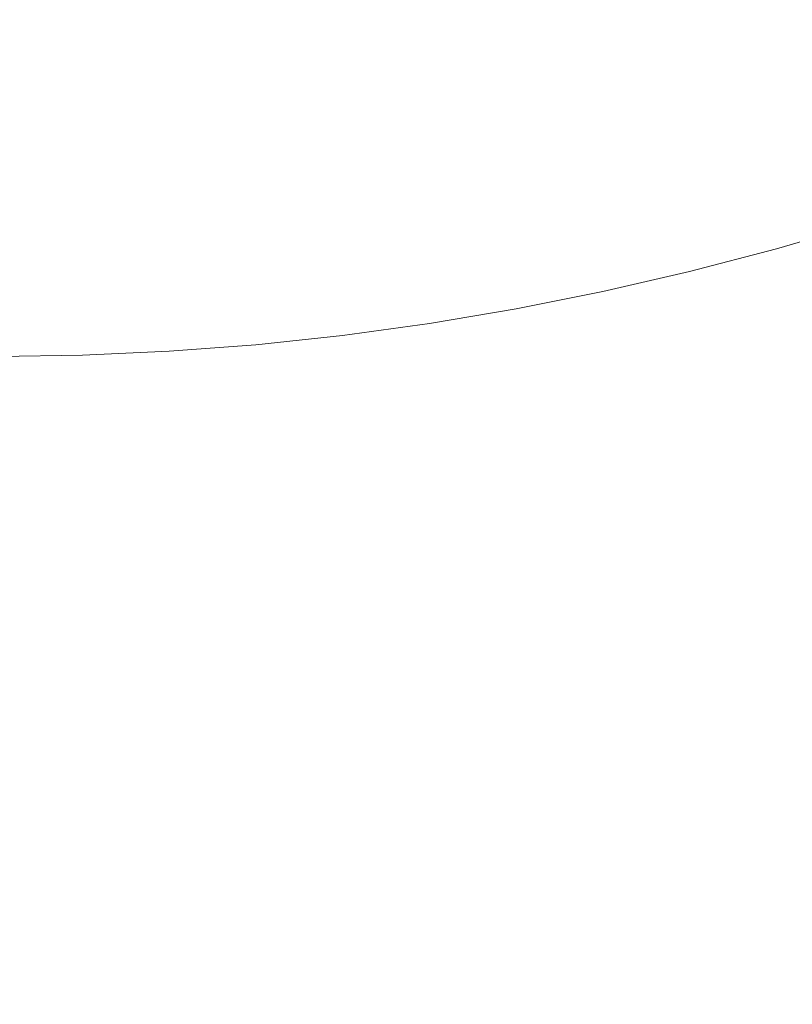
# Model space of a CAD drawing. Extents: x -185 to 185, y -481 to -1.
# Drawn here: x 1 to 44, y -374 to -319 of the extents above; entities that cross this region are included whole.
import ezdxf

# ---------------------------------------------------------------- set-up
doc = ezdxf.new("R2010")
doc.units = 0
doc.header["$MEASUREMENT"] = 0
doc.layers.add('CERAMIKA', color=254, linetype='Continuous')
doc.layers.add('DESKA', color=7, linetype='Continuous')

msp = doc.modelspace()

# ---------------------------------------------------------------- linework, layer by layer
at = {"layer": 'CERAMIKA', "lineweight": 0}
for points, invisible_edges in [([(41.529, -318.57, 215.481), (35.959, -306.565, 213.68), (33.788, -308.327, 213.68), (39.004, -320.59, 215.481)], 15), ([(36.504, -322.399, 215.481), (39.004, -320.59, 215.481), (33.788, -308.327, 213.68), (31.634, -309.905, 213.68)], 15), ([(34.027, -324.011, 215.481), (36.504, -322.399, 215.481), (31.634, -309.905, 213.68), (29.495, -311.312, 213.68)], 15), ([(31.57, -325.441, 215.481), (34.027, -324.011, 215.481), (29.495, -311.312, 213.68), (27.369, -312.56, 213.68)], 15), ([(29.128, -326.704, 215.481), (31.57, -325.441, 215.481), (27.369, -312.56, 213.68), (25.254, -313.66, 213.68)], 15), ([(31.327, -320.208, 0.17), (30.242, -314.012, 0), (34.598, -312.783, 0), (35.831, -319.031, 0.17)], 15), ([(29.128, -326.704, 215.481), (25.254, -313.66, 213.68), (23.147, -314.628, 213.68), (26.7, -327.814, 215.481)], 15), ([(26.858, -321.383, 0.17), (25.941, -315.324, 0), (30.242, -314.012, 0), (31.327, -320.208, 0.17)], 15), ([(26.7, -327.814, 215.481), (23.147, -314.628, 213.68), (21.047, -315.475, 213.68), (24.281, -328.784, 215.481)], 15), ([(22.403, -322.417, 0.17), (21.661, -316.499, 0), (25.941, -315.324, 0), (26.858, -321.383, 0.17)], 15), ([(24.281, -328.784, 215.481), (21.047, -315.475, 213.68), (18.951, -316.213, 213.68), (21.868, -329.631, 215.481)], 15), ([(21.868, -329.631, 215.481), (18.951, -316.213, 213.68), (16.858, -316.855, 213.68), (19.459, -330.367, 215.481)], 15), ([(50.534, -329.259, 217.575), (44.047, -316.354, 215.481), (41.529, -318.57, 215.481), (47.626, -331.784, 217.575)], 15), ([(17.05, -331.007, 215.481), (19.459, -330.367, 215.481), (16.858, -316.855, 213.68), (14.764, -317.414, 213.68)], 15), ([(17.94, -323.172, 0.17), (17.37, -317.316, 0), (21.661, -316.499, 0), (22.403, -322.417, 0.17)], 15), ([(46.046, -321.419, 0.678), (41.381, -322.646, 0.678), (40.388, -317.99, 0.17), (44.976, -316.91, 0.17)], 15), ([(4.416, -323.501, 0.17), (-0.114, -323.43, 0.17), (-0.118, -317.031, 0), (4.281, -317.188, 0)], 15), ([(8.94, -323.575, 0.17), (4.416, -323.501, 0.17), (4.281, -317.188, 0), (8.669, -317.437, 0)], 15), ([(13.45, -323.512, 0.17), (8.94, -323.575, 0.17), (8.669, -317.437, 0), (13.036, -317.554, 0)], 15), ([(14.64, -331.555, 215.481), (17.05, -331.007, 215.481), (14.764, -317.414, 213.68), (12.67, -317.892, 213.68)], 15), ([(17.94, -323.172, 0.17), (13.45, -323.512, 0.17), (13.036, -317.554, 0), (17.37, -317.316, 0)], 15), ([(12.231, -332.012, 215.481), (14.64, -331.555, 215.481), (12.67, -317.892, 213.68), (10.577, -318.291, 213.68)], 15), ([(41.381, -322.646, 0.678), (36.738, -323.772, 0.678), (35.831, -319.031, 0.17), (40.388, -317.99, 0.17)], 15), ([(9.822, -332.38, 215.481), (12.231, -332.012, 215.481), (10.577, -318.291, 213.68), (8.483, -318.612, 213.68)], 15), ([(47.626, -331.784, 217.575), (41.529, -318.57, 215.481), (39.004, -320.59, 215.481), (44.714, -334.086, 217.575)], 15), ([(2.594, -332.978, 215.481), (2.203, -319.134, 213.68), (0.109, -319.167, 213.68), (0.185, -333.017, 215.481)], 15), ([(5.003, -332.862, 215.481), (4.296, -319.031, 213.68), (2.203, -319.134, 213.68), (2.594, -332.978, 215.481)], 15), ([(7.412, -332.663, 215.481), (6.39, -318.858, 213.68), (4.296, -319.031, 213.68), (5.003, -332.862, 215.481)], 15), ([(9.822, -332.38, 215.481), (8.483, -318.612, 213.68), (6.39, -318.858, 213.68), (7.412, -332.663, 215.481)], 15), ([(32.126, -324.912, 0.678), (31.327, -320.208, 0.17), (35.831, -319.031, 0.17), (36.738, -323.772, 0.678)], 15), ([(27.534, -325.989, 0.678), (26.858, -321.383, 0.17), (31.327, -320.208, 0.17), (32.126, -324.912, 0.678)], 15), ([(41.837, -336.149, 217.575), (44.714, -334.086, 217.575), (39.004, -320.59, 215.481), (36.504, -322.399, 215.481)], 15), ([(22.949, -326.923, 0.678), (22.403, -322.417, 0.17), (26.858, -321.383, 0.17), (27.534, -325.989, 0.678)], 15), ([(46.82, -324.907, 1.695), (42.097, -326.234, 1.695), (41.381, -322.646, 0.678), (46.046, -321.419, 0.678)], 15), ([(38.99, -337.987, 217.575), (41.837, -336.149, 217.575), (36.504, -322.399, 215.481), (34.027, -324.011, 215.481)], 15), ([(18.36, -327.635, 0.678), (17.94, -323.172, 0.17), (22.403, -322.417, 0.17), (22.949, -326.923, 0.678)], 15), ([(42.097, -326.234, 1.695), (37.391, -327.417, 1.696), (36.738, -323.772, 0.678), (41.381, -322.646, 0.678)], 15), ([(4.517, -328.29, 0.678), (-0.111, -328.281, 0.678), (-0.114, -323.43, 0.17), (4.416, -323.501, 0.17)], 15), ([(9.14, -328.239, 0.678), (4.517, -328.29, 0.678), (4.416, -323.501, 0.17), (8.94, -323.575, 0.17)], 15), ([(18.36, -327.635, 0.678), (13.756, -328.047, 0.678), (13.45, -323.512, 0.17), (17.94, -323.172, 0.17)], 15), ([(13.756, -328.047, 0.678), (9.14, -328.239, 0.678), (8.94, -323.575, 0.17), (13.45, -323.512, 0.17)], 15), ([(36.169, -339.617, 217.575), (38.99, -337.987, 217.575), (34.027, -324.011, 215.481), (31.57, -325.441, 215.481)], 15), ([(32.701, -328.535, 1.695), (32.126, -324.912, 0.678), (36.738, -323.772, 0.678), (37.391, -327.417, 1.696)], 15), ([(28.02, -329.548, 1.695), (27.534, -325.989, 0.678), (32.126, -324.912, 0.678), (32.701, -328.535, 1.695)], 15), ([(46.82, -324.907, 1.695), (47.379, -327.771, 3.391), (42.612, -329.162, 3.391), (42.097, -326.234, 1.695)], 15), ([(33.37, -341.056, 217.575), (36.169, -339.617, 217.575), (31.57, -325.441, 215.481), (29.128, -326.704, 215.481)], 15), ([(23.343, -330.416, 1.695), (22.949, -326.923, 0.678), (27.534, -325.989, 0.678), (28.02, -329.548, 1.695)], 15), ([(33.37, -341.056, 217.575), (29.128, -326.704, 215.481), (26.7, -327.814, 215.481), (30.589, -342.32, 217.575)], 15), ([(42.097, -326.234, 1.695), (42.612, -329.162, 3.391), (37.859, -330.382, 3.391), (37.391, -327.417, 1.696)], 15), ([(18.664, -331.1, 1.696), (18.36, -327.635, 0.678), (22.949, -326.923, 0.678), (23.343, -330.416, 1.695)], 15), ([(18.664, -331.1, 1.696), (13.978, -331.562, 1.695), (13.756, -328.047, 0.678), (18.36, -327.635, 0.678)], 15), ([(30.589, -342.32, 217.575), (26.7, -327.814, 215.481), (24.281, -328.784, 215.481), (27.821, -343.427, 217.575)], 15), ([(32.701, -328.535, 1.695), (37.391, -327.417, 1.696), (37.859, -330.382, 3.391), (33.112, -331.488, 3.391)], 15), ([(47.379, -327.771, 3.391), (47.807, -330.409, 5.933), (43.004, -331.835, 5.933), (42.612, -329.162, 3.391)], 13), ([(4.589, -331.974, 1.695), (-0.109, -332.006, 1.696), (-0.111, -328.281, 0.678), (4.517, -328.29, 0.678)], 15), ([(9.286, -331.839, 1.695), (4.589, -331.974, 1.695), (4.517, -328.29, 0.678), (9.14, -328.239, 0.678)], 15), ([(13.978, -331.562, 1.695), (9.286, -331.839, 1.695), (9.14, -328.239, 0.678), (13.756, -328.047, 0.678)], 15), ([(27.821, -343.427, 217.575), (24.281, -328.784, 215.481), (21.868, -329.631, 215.481), (25.062, -344.392, 217.575)], 15), ([(28.02, -329.548, 1.695), (32.701, -328.535, 1.695), (33.112, -331.488, 3.391), (28.369, -332.464, 3.391)], 15), ([(42.612, -329.162, 3.391), (43.004, -331.835, 5.933), (38.212, -333.078, 5.933), (37.859, -330.382, 3.391)], 13), ([(25.062, -344.392, 217.575), (21.868, -329.631, 215.481), (19.459, -330.367, 215.481), (22.307, -345.231, 217.575)], 15), ([(23.343, -330.416, 1.695), (28.02, -329.548, 1.695), (28.369, -332.464, 3.391), (23.627, -333.294, 3.391)], 15), ([(19.552, -345.961, 217.575), (22.307, -345.231, 217.575), (19.459, -330.367, 215.481), (17.05, -331.007, 215.481)], 15), ([(18.664, -331.1, 1.696), (23.343, -330.416, 1.695), (23.627, -333.294, 3.391), (18.885, -333.963, 3.391)], 15), ([(33.112, -331.488, 3.391), (37.859, -330.382, 3.391), (38.212, -333.078, 5.933), (33.422, -334.181, 5.933)], 11), ([(47.807, -330.409, 5.933), (48.189, -333.216, 9.494), (43.349, -334.662, 9.494), (43.004, -331.835, 5.933)], 15), ([(18.664, -331.1, 1.696), (18.885, -333.963, 3.391), (14.14, -334.455, 3.391), (13.978, -331.562, 1.695)], 15), ([(16.797, -346.586, 217.575), (19.552, -345.961, 217.575), (17.05, -331.007, 215.481), (14.64, -331.555, 215.481)], 15), ([(13.978, -331.562, 1.695), (14.14, -334.455, 3.391), (9.392, -334.786, 3.391), (9.286, -331.839, 1.695)], 15), ([(14.042, -347.107, 217.575), (16.797, -346.586, 217.575), (14.64, -331.555, 215.481), (12.231, -332.012, 215.481)], 15), ([(28.369, -332.464, 3.391), (33.112, -331.488, 3.391), (33.422, -334.181, 5.933), (28.633, -335.142, 5.933)], 11), ([(4.589, -331.974, 1.695), (4.642, -334.971, 3.391), (-0.108, -335.028, 3.391), (-0.109, -332.006, 1.696)], 15), ([(9.286, -331.839, 1.695), (9.392, -334.786, 3.391), (4.642, -334.971, 3.391), (4.589, -331.974, 1.695)], 15), ([(11.287, -347.526, 217.575), (14.042, -347.107, 217.575), (12.231, -332.012, 215.481), (9.822, -332.38, 215.481)], 15), ([(43.004, -331.835, 5.933), (43.349, -334.662, 9.494), (38.521, -335.918, 9.494), (38.212, -333.078, 5.933)], 15), ([(8.532, -347.848, 217.575), (7.412, -332.663, 215.481), (5.003, -332.862, 215.481), (5.777, -348.074, 217.575)], 15), ([(11.287, -347.526, 217.575), (9.822, -332.38, 215.481), (7.412, -332.663, 215.481), (8.532, -347.848, 217.575)], 15), ([(23.627, -333.294, 3.391), (28.369, -332.464, 3.391), (28.633, -335.142, 5.933), (23.844, -335.956, 5.933)], 11), ([(3.022, -348.208, 217.575), (2.594, -332.978, 215.481), (0.185, -333.017, 215.481), (0.267, -348.252, 217.575)], 15), ([(5.777, -348.074, 217.575), (5.003, -332.862, 215.481), (2.594, -332.978, 215.481), (3.022, -348.208, 217.575)], 15), ([(33.422, -334.181, 5.933), (38.212, -333.078, 5.933), (38.521, -335.918, 9.494), (33.692, -337.027, 9.494)], 15), ([(48.189, -333.216, 9.494), (48.606, -336.592, 14.24), (43.725, -338.049, 14.24), (43.349, -334.662, 9.494)], 15), ([(18.885, -333.963, 3.391), (23.627, -333.294, 3.391), (23.844, -335.956, 5.933), (19.055, -336.619, 5.933)], 11), ([(18.885, -333.963, 3.391), (19.055, -336.619, 5.933), (14.265, -337.128, 5.933), (14.14, -334.455, 3.391)], 13), ([(28.633, -335.142, 5.933), (33.422, -334.181, 5.933), (33.692, -337.027, 9.494), (28.864, -337.987, 9.494)], 15), ([(47.398, -350.543, 220.156), (50.669, -348.216, 220.156), (44.714, -334.086, 217.575), (41.837, -336.149, 217.575)], 15), ([(9.392, -334.786, 3.391), (9.475, -337.486, 5.933), (4.684, -337.698, 5.933), (4.642, -334.971, 3.391)], 13), ([(14.14, -334.455, 3.391), (14.265, -337.128, 5.933), (9.475, -337.486, 5.933), (9.392, -334.786, 3.391)], 13), ([(43.349, -334.662, 9.494), (43.725, -338.049, 14.24), (38.854, -339.317, 14.24), (38.521, -335.918, 9.494)], 15), ([(4.642, -334.971, 3.391), (4.684, -337.698, 5.933), (-0.107, -337.767, 5.933), (-0.108, -335.028, 3.391)], 13), ([(23.844, -335.956, 5.933), (28.633, -335.142, 5.933), (28.864, -337.987, 9.494), (24.035, -338.8, 9.494)], 15), ([(19.055, -336.619, 5.933), (23.844, -335.956, 5.933), (24.035, -338.8, 9.494), (19.207, -339.464, 9.494)], 15), ([(33.692, -337.027, 9.494), (38.521, -335.918, 9.494), (38.854, -339.317, 14.24), (33.984, -340.434, 14.24)], 15), ([(44.165, -352.616, 220.156), (47.398, -350.543, 220.156), (41.837, -336.149, 217.575), (38.99, -337.987, 217.575)], 15), ([(19.055, -336.619, 5.933), (19.207, -339.464, 9.494), (14.379, -339.981, 9.494), (14.265, -337.128, 5.933)], 15), ([(28.864, -337.987, 9.494), (33.692, -337.027, 9.494), (33.984, -340.434, 14.24), (29.114, -341.403, 14.24)], 15), ([(49.142, -340.931, 20.343), (44.207, -342.404, 20.343), (43.725, -338.049, 14.24), (48.606, -336.592, 14.24)], 15), ([(9.475, -337.486, 5.933), (9.55, -340.349, 9.494), (4.722, -340.571, 9.494), (4.684, -337.698, 5.933)], 15), ([(14.265, -337.128, 5.933), (14.379, -339.981, 9.494), (9.55, -340.349, 9.494), (9.475, -337.486, 5.933)], 15), ([(4.684, -337.698, 5.933), (4.722, -340.571, 9.494), (-0.107, -340.645, 9.494), (-0.107, -337.767, 5.933)], 15), ([(24.035, -338.8, 9.494), (28.864, -337.987, 9.494), (29.114, -341.403, 14.24), (24.244, -342.223, 14.24)], 15), ([(40.966, -354.454, 220.156), (44.165, -352.616, 220.156), (38.99, -337.987, 217.575), (36.169, -339.617, 217.575)], 15), ([(44.207, -342.404, 20.343), (39.284, -343.686, 20.343), (38.854, -339.317, 14.24), (43.725, -338.049, 14.24)], 15), ([(19.207, -339.464, 9.494), (24.035, -338.8, 9.494), (24.244, -342.223, 14.24), (19.374, -342.893, 14.24)], 15), ([(19.207, -339.464, 9.494), (19.374, -342.893, 14.24), (14.504, -343.414, 14.24), (14.379, -339.981, 9.494)], 15), ([(37.795, -356.078, 220.156), (40.966, -354.454, 220.156), (36.169, -339.617, 217.575), (33.37, -341.056, 217.575)], 15), ([(34.36, -344.816, 20.343), (33.984, -340.434, 14.24), (38.854, -339.317, 14.24), (39.284, -343.686, 20.343)], 15), ([(9.55, -340.349, 9.494), (9.634, -343.786, 14.24), (4.763, -344.009, 14.24), (4.722, -340.571, 9.494)], 15), ([(14.379, -339.981, 9.494), (14.504, -343.414, 14.24), (9.634, -343.786, 14.24), (9.55, -340.349, 9.494)], 15), ([(4.722, -340.571, 9.494), (4.763, -344.009, 14.24), (-0.107, -344.084, 14.24), (-0.107, -340.645, 9.494)], 15), ([(29.436, -345.795, 20.343), (29.114, -341.403, 14.24), (33.984, -340.434, 14.24), (34.36, -344.816, 20.343)], 15), ([(24.512, -346.624, 20.343), (24.244, -342.223, 14.24), (29.114, -341.403, 14.24), (29.436, -345.795, 20.343)], 15), ([(37.795, -356.078, 220.156), (33.37, -341.056, 217.575), (30.589, -342.32, 217.575), (34.646, -357.504, 220.156)], 15), ([(19.588, -347.302, 20.343), (19.374, -342.893, 14.24), (24.244, -342.223, 14.24), (24.512, -346.624, 20.343)], 15), ([(34.646, -357.504, 220.156), (30.589, -342.32, 217.575), (27.821, -343.427, 217.575), (31.514, -358.752, 220.156)], 15), ([(44.784, -347.571, 27.632), (39.796, -348.869, 27.632), (39.284, -343.686, 20.343), (44.207, -342.404, 20.343)], 15), ([(19.588, -347.302, 20.343), (14.665, -347.829, 20.343), (14.504, -343.414, 14.24), (19.374, -342.893, 14.24)], 15), ([(14.665, -347.829, 20.343), (9.741, -348.205, 20.343), (9.634, -343.786, 14.24), (14.504, -343.414, 14.24)], 15), ([(31.514, -358.752, 220.156), (27.821, -343.427, 217.575), (25.062, -344.392, 217.575), (28.393, -359.84, 220.156)], 15), ([(4.817, -348.431, 20.343), (-0.107, -348.506, 20.343), (-0.107, -344.084, 14.24), (4.763, -344.009, 14.24)], 15), ([(9.741, -348.205, 20.343), (4.817, -348.431, 20.343), (4.763, -344.009, 14.24), (9.634, -343.786, 14.24)], 15), ([(34.808, -350.014, 27.632), (34.36, -344.816, 20.343), (39.284, -343.686, 20.343), (39.796, -348.869, 27.632)], 15), ([(28.393, -359.84, 220.156), (25.062, -344.392, 217.575), (22.307, -345.231, 217.575), (25.277, -360.787, 220.156)], 15), ([(22.162, -361.611, 220.156), (25.277, -360.787, 220.156), (22.307, -345.231, 217.575), (19.552, -345.961, 217.575)], 15), ([(29.82, -351.006, 27.632), (29.436, -345.795, 20.343), (34.36, -344.816, 20.343), (34.808, -350.014, 27.632)], 15), ([(19.046, -362.315, 220.156), (22.162, -361.611, 220.156), (19.552, -345.961, 217.575), (16.797, -346.586, 217.575)], 15), ([(24.832, -351.845, 27.632), (24.512, -346.624, 20.343), (29.436, -345.795, 20.343), (29.82, -351.006, 27.632)], 15), ([(15.931, -362.902, 220.156), (19.046, -362.315, 220.156), (16.797, -346.586, 217.575), (14.042, -347.107, 217.575)], 15), ([(19.845, -352.532, 27.632), (19.588, -347.302, 20.343), (24.512, -346.624, 20.343), (24.832, -351.845, 27.632)], 15), ([(12.815, -363.376, 220.156), (15.931, -362.902, 220.156), (14.042, -347.107, 217.575), (11.287, -347.526, 217.575)], 15), ([(19.845, -352.532, 27.632), (14.857, -353.065, 27.632), (14.665, -347.829, 20.343), (19.588, -347.302, 20.343)], 15), ([(9.7, -363.738, 220.156), (8.532, -347.848, 217.575), (5.777, -348.074, 217.575), (6.584, -363.994, 220.156)], 15), ([(12.815, -363.376, 220.156), (11.287, -347.526, 217.575), (8.532, -347.848, 217.575), (9.7, -363.738, 220.156)], 15), ([(14.857, -353.065, 27.632), (9.869, -353.447, 27.632), (9.741, -348.205, 20.343), (14.665, -347.829, 20.343)], 15), ([(45.441, -353.391, 35.939), (40.38, -354.708, 35.939), (39.796, -348.869, 27.632), (44.784, -347.571, 27.632)], 15), ([(4.881, -353.675, 27.632), (-0.107, -353.751, 27.632), (-0.107, -348.506, 20.343), (4.817, -348.431, 20.343)], 15), ([(3.469, -364.145, 220.156), (3.022, -348.208, 217.575), (0.267, -348.252, 217.575), (0.353, -364.194, 220.156)], 15), ([(6.584, -363.994, 220.156), (5.777, -348.074, 217.575), (3.022, -348.208, 217.575), (3.469, -364.145, 220.156)], 15), ([(9.869, -353.447, 27.632), (4.881, -353.675, 27.632), (4.817, -348.431, 20.343), (9.741, -348.205, 20.343)], 15), ([(35.319, -355.87, 35.939), (34.808, -350.014, 27.632), (39.796, -348.869, 27.632), (40.38, -354.708, 35.939)], 15), ([(30.258, -356.876, 35.939), (29.82, -351.006, 27.632), (34.808, -350.014, 27.632), (35.319, -355.87, 35.939)], 15), ([(25.198, -357.728, 35.939), (24.832, -351.845, 27.632), (29.82, -351.006, 27.632), (30.258, -356.876, 35.939)], 15), ([(20.137, -358.425, 35.939), (19.845, -352.532, 27.632), (24.832, -351.845, 27.632), (25.198, -357.728, 35.939)], 15), ([(20.137, -358.425, 35.939), (15.076, -358.966, 35.939), (14.857, -353.065, 27.632), (19.845, -352.532, 27.632)], 15), ([(40.966, -354.454, 220.156), (45.759, -369.322, 223.421), (49.336, -367.274, 223.421), (44.165, -352.616, 220.156)], 15), ([(15.076, -358.966, 35.939), (10.015, -359.353, 35.939), (9.869, -353.447, 27.632), (14.857, -353.065, 27.632)], 15), ([(46.165, -359.708, 45.093), (41.024, -361.046, 45.093), (40.38, -354.708, 35.939), (45.441, -353.391, 35.939)], 15), ([(4.954, -359.584, 35.939), (-0.107, -359.662, 35.939), (-0.107, -353.751, 27.632), (4.881, -353.675, 27.632)], 15), ([(10.015, -359.353, 35.939), (4.954, -359.584, 35.939), (4.881, -353.675, 27.632), (9.869, -353.447, 27.632)], 15), ([(37.795, -356.078, 220.156), (42.215, -371.129, 223.421), (45.759, -369.322, 223.421), (40.966, -354.454, 220.156)], 15), ([(35.882, -362.226, 45.093), (35.319, -355.87, 35.939), (40.38, -354.708, 35.939), (41.024, -361.046, 45.093)], 15), ([(30.741, -363.249, 45.093), (30.258, -356.876, 35.939), (35.319, -355.87, 35.939), (35.882, -362.226, 45.093)], 15), ([(37.795, -356.078, 220.156), (34.646, -357.504, 220.156), (38.699, -372.717, 223.421), (42.215, -371.129, 223.421)], 15), ([(25.6, -364.114, 45.093), (25.198, -357.728, 35.939), (30.258, -356.876, 35.939), (30.741, -363.249, 45.093)], 15), ([(20.458, -364.821, 45.093), (20.137, -358.425, 35.939), (25.198, -357.728, 35.939), (25.6, -364.114, 45.093)], 15), ([(34.646, -357.504, 220.156), (31.514, -358.752, 220.156), (35.203, -374.106, 223.421), (38.699, -372.717, 223.421)], 15), ([(20.458, -364.821, 45.093), (15.317, -365.372, 45.093), (15.076, -358.966, 35.939), (20.137, -358.425, 35.939)], 15), ([(31.514, -358.752, 220.156), (28.393, -359.84, 220.156), (31.721, -375.318, 223.421), (35.203, -374.106, 223.421)], 15), ([(10.176, -365.765, 45.093), (5.035, -366, 45.093), (4.954, -359.584, 35.939), (10.015, -359.353, 35.939)], 15), ([(15.317, -365.372, 45.093), (10.176, -365.765, 45.093), (10.015, -359.353, 35.939), (15.076, -358.966, 35.939)], 15), ([(5.035, -366, 45.093), (-0.107, -366.079, 45.093), (-0.107, -359.662, 35.939), (4.954, -359.584, 35.939)], 15), ([(28.393, -359.84, 220.156), (25.277, -360.787, 220.156), (28.245, -376.372, 223.421), (31.721, -375.318, 223.421)], 15), ([(46.165, -359.708, 45.093), (46.943, -366.365, 54.925), (41.715, -367.725, 54.925), (41.024, -361.046, 45.093)], 15), ([(22.162, -361.611, 220.156), (24.769, -377.289, 223.421), (28.245, -376.372, 223.421), (25.277, -360.787, 220.156)], 15), ([(35.882, -362.226, 45.093), (41.024, -361.046, 45.093), (41.715, -367.725, 54.925), (36.487, -368.926, 54.925)], 15), ([(19.046, -362.315, 220.156), (21.294, -378.073, 223.421), (24.769, -377.289, 223.421), (22.162, -361.611, 220.156)], 15), ([(15.931, -362.902, 220.156), (17.818, -378.727, 223.421), (21.294, -378.073, 223.421), (19.046, -362.315, 220.156)], 15), ([(30.741, -363.249, 45.093), (35.882, -362.226, 45.093), (36.487, -368.926, 54.925), (31.26, -369.965, 54.925)], 15), ([(12.815, -363.376, 220.156), (14.342, -379.254, 223.421), (17.818, -378.727, 223.421), (15.931, -362.902, 220.156)], 15), ([(12.815, -363.376, 220.156), (9.7, -363.738, 220.156), (10.867, -379.658, 223.421), (14.342, -379.254, 223.421)], 15), ([(25.6, -364.114, 45.093), (30.741, -363.249, 45.093), (31.26, -369.965, 54.925), (26.032, -370.845, 54.925)], 15), ([(3.469, -364.145, 220.156), (0.353, -364.194, 220.156), (0.44, -380.166, 223.421), (3.915, -380.111, 223.421)], 15), ([(6.584, -363.994, 220.156), (3.469, -364.145, 220.156), (3.915, -380.111, 223.421), (7.391, -379.943, 223.421)], 15), ([(9.7, -363.738, 220.156), (6.584, -363.994, 220.156), (7.391, -379.943, 223.421), (10.867, -379.658, 223.421)], 15), ([(20.458, -364.821, 45.093), (25.6, -364.114, 45.093), (26.032, -370.845, 54.925), (20.804, -371.564, 54.925)], 15), ([(20.458, -364.821, 45.093), (20.804, -371.564, 54.925), (15.576, -372.124, 54.925), (15.317, -365.372, 45.093)], 15), ([(10.176, -365.765, 45.093), (10.349, -372.523, 54.925), (5.121, -372.763, 54.925), (5.035, -366, 45.093)], 15), ([(15.317, -365.372, 45.093), (15.576, -372.124, 54.925), (10.349, -372.523, 54.925), (10.176, -365.765, 45.093)], 15), ([(5.035, -366, 45.093), (5.121, -372.763, 54.925), (-0.107, -372.843, 54.925), (-0.107, -366.079, 45.093)], 15), ([(46.943, -366.365, 54.925), (47.761, -373.205, 65.265), (42.442, -374.589, 65.265), (41.715, -367.725, 54.925)], 15), ([(36.487, -368.926, 54.925), (41.715, -367.725, 54.925), (42.442, -374.589, 65.265), (37.123, -375.81, 65.265)], 15), ([(31.26, -369.965, 54.925), (36.487, -368.926, 54.925), (37.123, -375.81, 65.265), (31.805, -376.867, 65.265)], 15), ([(42.215, -371.129, 223.421), (46.447, -385.571, 227.563), (50.347, -383.587, 227.563), (45.759, -369.322, 223.421)], 15), ([(26.032, -370.845, 54.925), (31.26, -369.965, 54.925), (31.805, -376.867, 65.265), (26.486, -377.763, 65.265)], 15), ([(20.804, -371.564, 54.925), (26.032, -370.845, 54.925), (26.486, -377.763, 65.265), (21.168, -378.495, 65.265)], 15), ([(42.215, -371.129, 223.421), (38.699, -372.717, 223.421), (42.579, -387.314, 227.563), (46.447, -385.571, 227.563)], 15), ([(20.804, -371.564, 54.925), (21.168, -378.495, 65.265), (15.849, -379.064, 65.265), (15.576, -372.124, 54.925)], 15), ([(15.576, -372.124, 54.925), (15.849, -379.064, 65.265), (10.53, -379.471, 65.265), (10.349, -372.523, 54.925)], 15), ([(5.121, -372.763, 54.925), (5.212, -379.715, 65.265), (-0.107, -379.796, 65.265), (-0.107, -372.843, 54.925)], 15), ([(10.349, -372.523, 54.925), (10.53, -379.471, 65.265), (5.212, -379.715, 65.265), (5.121, -372.763, 54.925)], 15), ([(38.699, -372.717, 223.421), (35.203, -374.106, 223.421), (38.735, -388.839, 227.563), (42.579, -387.314, 227.563)], 15), ([(47.761, -373.205, 65.265), (48.605, -380.071, 75.945), (43.193, -381.48, 75.945), (42.442, -374.589, 65.265)], 15)]:
    msp.add_3dface(points, dxfattribs=dict(at, invisible_edges=invisible_edges))
at = {"layer": 'DESKA', "lineweight": 0, "invisible_edges": 15}
for points in [[(9.515, -323.327, 413.571), (12.033, -304.375, 413.574), (3.716, -273.382, 413.578), (2.808, -305.737, 413.574)], [(33.712, -321.492, 368.58), (19.109, -299.092, 368.578), (20.606, -281.006, 368.578), (37.132, -310.31, 368.58)], [(47.153, -320.072, 413.564), (51.399, -311.644, 413.564), (38.255, -282.614, 413.574), (34.783, -295.071, 413.574)], [(10.962, -330.796, 368.58), (2.447, -304.693, 368.578), (7.128, -288.845, 368.578), (15.825, -322.182, 368.58)], [(24.307, -326.578, 368.58), (15.825, -322.182, 368.58), (7.128, -288.845, 368.578), (19.109, -299.092, 368.578)], [(1.737, -332.158, 368.58), (-5.132, -325.357, 368.58), (-6.302, -291.015, 368.578), (2.447, -304.693, 368.578)], [(18.927, -332.361, 413.564), (23.771, -326.586, 413.564), (16.947, -294.486, 413.574), (12.033, -304.375, 413.574)], [(30.434, -328.895, 413.564), (25.378, -300.157, 413.574), (16.947, -294.486, 413.574), (23.771, -326.586, 413.564)], [(45.642, -333.12, 413.561), (47.153, -320.072, 413.564), (34.783, -295.071, 413.574), (35.538, -315.124, 413.571)], [(2.56, -334.731, 413.564), (2.808, -305.737, 413.574), (-4.01, -297.661, 413.574), (-3.266, -330.548, 413.564)], [(34.579, -338.772, 368.582), (24.307, -326.578, 368.58), (19.109, -299.092, 368.578), (33.712, -321.492, 368.58)], [(38.141, -336.993, 413.561), (35.538, -315.124, 413.571), (25.378, -300.157, 413.574), (30.434, -328.895, 413.564)], [(15.622, -343.792, 413.561), (18.927, -332.361, 413.564), (12.033, -304.375, 413.574), (9.515, -323.327, 413.571)], [(8.556, -346.976, 368.582), (1.737, -332.158, 368.58), (2.447, -304.693, 368.578), (10.962, -330.796, 368.58)], [(8.276, -344.845, 413.561), (9.515, -323.327, 413.571), (2.808, -305.737, 413.574), (2.56, -334.731, 413.564)], [(46.26, -342.102, 368.587), (33.712, -321.492, 368.58), (37.132, -310.31, 368.58), (50.479, -334.335, 368.587)], [(58.238, -332.07, 368.587), (50.479, -334.335, 368.587), (37.132, -310.31, 368.58), (47.258, -309.953, 368.58)], [(46.116, -348.587, 413.552), (45.642, -333.12, 413.561), (35.538, -315.124, 413.571), (38.141, -336.993, 413.561)], [(44.814, -353.552, 368.589), (34.579, -338.772, 368.582), (33.712, -321.492, 368.58), (46.26, -342.102, 368.587)], [(18.034, -354.392, 368.587), (10.962, -330.796, 368.58), (15.825, -322.182, 368.58), (22.851, -349.278, 368.587)], [(29.541, -350.925, 368.587), (22.851, -349.278, 368.587), (15.825, -322.182, 368.58), (24.307, -326.578, 368.58)], [(13.577, -358.453, 413.552), (15.622, -343.792, 413.561), (9.515, -323.327, 413.571), (8.276, -344.845, 413.561)], [(1.667, -356.762, 368.587), (-4.186, -353.239, 368.587), (-5.132, -325.357, 368.58), (1.737, -332.158, 368.58)], [(24.747, -357.89, 413.543), (29.529, -353.732, 413.543), (23.771, -326.586, 413.564), (18.927, -332.361, 413.564)], [(35.48, -354.746, 413.543), (30.434, -328.895, 413.564), (23.771, -326.586, 413.564), (29.529, -353.732, 413.543)], [(37.313, -357.425, 368.589), (29.541, -350.925, 368.587), (24.307, -326.578, 368.58), (34.579, -338.772, 368.582)], [(41.972, -359.247, 413.541), (38.141, -336.993, 413.561), (30.434, -328.895, 413.564), (35.48, -354.746, 413.543)], [(2.779, -361.025, 413.543), (2.56, -334.731, 413.564), (-3.266, -330.548, 413.564), (-2.638, -358.351, 413.543)], [(14.794, -364.225, 368.589), (8.556, -346.976, 368.582), (10.962, -330.796, 368.58), (18.034, -354.392, 368.587)], [(7.447, -365.277, 368.589), (1.667, -356.762, 368.587), (1.737, -332.158, 368.58), (8.556, -346.976, 368.582)], [(21, -365.418, 413.541), (24.747, -357.89, 413.543), (18.927, -332.361, 413.564), (15.622, -343.792, 413.561)], [(8.03, -367.259, 413.541), (8.276, -344.845, 413.561), (2.56, -334.731, 413.564), (2.779, -361.025, 413.543)], [(48.376, -365.549, 413.533), (46.116, -348.587, 413.552), (38.141, -336.993, 413.561), (41.972, -359.247, 413.541)], [(45.375, -366.869, 368.595), (37.313, -357.425, 368.589), (34.579, -338.772, 368.582), (44.814, -353.552, 368.589)], [(18.155, -374.516, 413.533), (21, -365.418, 413.541), (15.622, -343.792, 413.561), (13.577, -358.453, 413.552)], [(12.824, -375.271, 413.533), (13.577, -358.453, 413.552), (8.276, -344.845, 413.561), (8.03, -367.259, 413.541)], [(12.836, -376.734, 368.595), (7.447, -365.277, 368.589), (8.556, -346.976, 368.582), (14.794, -364.225, 368.589)], [(24.016, -375.929, 368.601), (18.034, -354.392, 368.587), (22.851, -349.278, 368.587), (28.781, -372.197, 368.601)], [(34.749, -372.786, 368.601), (28.781, -372.197, 368.601), (22.851, -349.278, 368.587), (29.541, -350.925, 368.587)], [(41.281, -376.291, 368.602), (34.749, -372.786, 368.601), (29.541, -350.925, 368.587), (37.313, -357.425, 368.589)], [(2.048, -379.065, 368.601), (-3.386, -376.817, 368.601), (-4.186, -353.239, 368.587), (1.667, -356.762, 368.587)], [(24.747, -357.89, 413.543), (29.84, -381.51, 413.508), (34.78, -378.39, 413.508), (29.529, -353.732, 413.543)], [(35.48, -354.746, 413.543), (29.529, -353.732, 413.543), (34.78, -378.39, 413.508), (40.451, -378.463, 413.508)], [(20.309, -382.462, 368.602), (14.794, -364.225, 368.589), (18.034, -354.392, 368.587), (24.016, -375.929, 368.601)], [(41.972, -359.247, 413.541), (35.48, -354.746, 413.543), (40.451, -378.463, 413.508), (46.413, -380.453, 413.507)], [(7.339, -384.303, 368.602), (2.048, -379.065, 368.601), (1.667, -356.762, 368.587), (7.447, -365.277, 368.589)], [(47.738, -381.306, 368.607), (41.281, -376.291, 368.602), (37.313, -357.425, 368.589), (45.375, -366.869, 368.595)], [(21, -365.418, 413.541), (25.518, -386.491, 413.507), (29.84, -381.51, 413.508), (24.747, -357.89, 413.543)], [(2.779, -361.025, 413.543), (-2.638, -358.351, 413.543), (-2.065, -383.63, 413.508), (3.274, -385.279, 413.508)], [(16.29, -381.805, 413.523), (18.155, -374.516, 413.533), (13.577, -358.453, 413.552), (12.824, -375.271, 413.533)], [(48.376, -365.549, 413.533), (41.972, -359.247, 413.541), (46.413, -380.453, 413.507), (52.225, -383.081, 413.503)], [(8.03, -367.259, 413.541), (2.779, -361.025, 413.543), (3.274, -385.279, 413.508), (8.494, -388.902, 413.507)], [(17.516, -390.273, 368.607), (12.836, -376.734, 368.595), (14.794, -364.225, 368.589), (20.309, -382.462, 368.602)], [(12.185, -391.027, 368.607), (7.339, -384.303, 368.602), (7.447, -365.277, 368.589), (12.836, -376.734, 368.595)], [(18.155, -374.516, 413.533), (21.702, -392, 413.503), (25.518, -386.491, 413.507), (21, -365.418, 413.541)], [(12.824, -375.271, 413.533), (8.03, -367.259, 413.541), (8.494, -388.902, 413.507), (13.396, -393.175, 413.503)], [(24.016, -375.929, 368.601), (28.781, -372.197, 368.601), (34.188, -393.005, 368.624), (29.259, -395.858, 368.624)], [(34.749, -372.786, 368.601), (39.87, -392.812, 368.624), (34.188, -393.005, 368.624), (28.781, -372.197, 368.601)], [(41.281, -376.291, 368.602), (45.856, -394.208, 368.625), (39.87, -392.812, 368.624), (34.749, -372.786, 368.601)]]:
    msp.add_3dface(points, dxfattribs=at)

doc.saveas('drawing.dxf')
